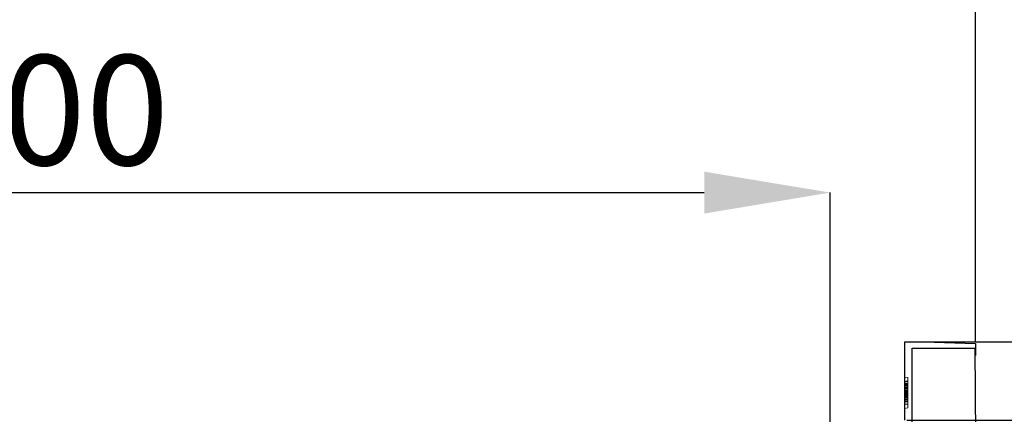
# Model space of a CAD drawing. Units: millimetres. Extents: x 2825 to 3245, y 540 to 837.
# Drawn here: x 3120 to 3151, y 786 to 799 of the extents above; entities that cross this region are included whole.
import ezdxf

# ---------------------------------------------------------------- set-up
doc = ezdxf.new("R2010")
doc.units = ezdxf.units.MM
doc.header["$PDSIZE"] = -1
doc.linetypes.add('HIDDEN', pattern=[1.905, 1.27, -0.635])
doc.layers.get('0').update_dxf_attribs({"lineweight": 0})
doc.layers.add('FORMAT', color=7, linetype='Continuous')
doc.styles.add('SLDTEXTSTYLE2', font='TXT', dxfattribs={"width": 0.75})
doc.dimstyles.new('SLDDIMSTYLE1', dxfattribs={"dimtxt": 3.5, "dimasz": 4, "dimexe": 0, "dimexo": 0.0625, "dimgap": 0.875, "dimtad": 2, "dimlfac": 10, "dimrnd": 1e-09, "dimzin": 12, "dimdsep": 46, "dimtxsty": 'SLDTEXTSTYLE2', "dimsah": 1, "dimcen": 0.09, "dimadec": 0, "dimazin": 3, "dimtfac": 1, "dimtofl": 0, "dimtmove": 0, "dimatfit": 3, "dimfxl": 1, "dimfrac": 2, "dimtolj": 1, "dimtzin": 12, "dimarcsym": 0})

# ---------------------------------------------------------------- blocks, each defined once
blk = doc.blocks.new('*D22')
at = {"layer": 'Defpoints', "color": 0, "transparency": 16777216}
for p in [(3147.795, 788.683), (3150.565, 733.683), (3167.641, 733.683)]:
    blk.add_point(p, dxfattribs=at)
at = {"layer": 'FORMAT', "color": 0, "lineweight": -2, "transparency": 16777216}
for p, q in [((3147.858, 788.683), (3167.641, 788.683)), ((3167.641, 784.683), (3167.641, 737.683)), ((3150.628, 733.683), (3167.641, 733.683))]:
    blk.add_line(p, q, dxfattribs=at)
at = {"layer": 'FORMAT', "color": 0, "transparency": 16777216}
for points in [[(3166.975, 784.683), (3168.308, 784.683), (3167.641, 788.683)], [(3166.975, 737.683), (3168.308, 737.683), (3167.641, 733.683)]]:
    blk.add_solid(points, dxfattribs=at)
at = {"layer": 'FORMAT', "color": 0, "transparency": 16777216, "insert": (3165.016, 761.183), "char_height": 3.5, "attachment_point": 5, "rotation": 90, "style": 'SLDTEXTSTYLE2'}
blk.add_mtext('\\A1;550', dxfattribs=at)
blk = doc.blocks.new('*D25')
at = {"layer": 'Defpoints', "color": 0, "transparency": 16777216}
for p in [(3147.795, 788.683), (3159.135, 788.683), (3147.795, 786.183)]:
    blk.add_point(p, dxfattribs=at)
at = {"layer": 'FORMAT', "color": 0, "lineweight": -2, "transparency": 16777216}
for p, q in [((3159.135, 792.683), (3159.135, 802.808)), ((3147.858, 788.683), (3159.135, 788.683)), ((3147.858, 786.183), (3159.135, 786.183)), ((3159.135, 782.183), (3159.135, 778.183))]:
    blk.add_line(p, q, dxfattribs=at)
at = {"layer": 'FORMAT', "color": 0, "transparency": 16777216}
for points in [[(3158.468, 792.683), (3159.801, 792.683), (3159.135, 788.683)], [(3158.468, 782.183), (3159.801, 782.183), (3159.135, 786.183)]]:
    blk.add_solid(points, dxfattribs=at)
at = {"layer": 'FORMAT', "color": 0, "transparency": 16777216, "insert": (3156.51, 799.746), "char_height": 3.5, "attachment_point": 5, "rotation": 90, "style": 'SLDTEXTSTYLE2'}
blk.add_mtext('\\A1;25', dxfattribs=at)
blk = doc.blocks.new('*D26')
at = {"layer": 'Defpoints', "color": 0, "transparency": 16777216}
for p in [(3150.045, 801.258), (3090.785, 788.625), (3150.045, 788.625)]:
    blk.add_point(p, dxfattribs=at)
at = {"layer": 'FORMAT', "color": 0, "lineweight": -2, "transparency": 16777216}
for p, q in [((3090.785, 788.688), (3090.785, 801.258)), ((3094.785, 801.258), (3146.045, 801.258)), ((3150.045, 788.688), (3150.045, 801.258))]:
    blk.add_line(p, q, dxfattribs=at)
at = {"layer": 'FORMAT', "color": 0, "transparency": 16777216}
for points in [[(3094.785, 801.925), (3094.785, 800.592), (3090.785, 801.258)], [(3146.045, 801.925), (3146.045, 800.592), (3150.045, 801.258)]]:
    blk.add_solid(points, dxfattribs=at)
at = {"layer": 'FORMAT', "color": 0, "transparency": 16777216, "insert": (3120.415, 803.883), "char_height": 3.5, "attachment_point": 5, "style": 'SLDTEXTSTYLE2'}
blk.add_mtext('\\A1;593', dxfattribs=at)
blk = doc.blocks.new('*D27')
at = {"layer": 'Defpoints', "color": 0, "transparency": 16777216}
for p in [(3145.416, 793.429), (3095.414, 784.775), (3145.416, 784.775)]:
    blk.add_point(p, dxfattribs=at)
at = {"layer": 'FORMAT', "color": 0, "lineweight": -2, "transparency": 16777216}
for p, q in [((3095.414, 784.838), (3095.414, 793.429)), ((3099.414, 793.429), (3141.416, 793.429)), ((3145.416, 784.838), (3145.416, 793.429))]:
    blk.add_line(p, q, dxfattribs=at)
at = {"layer": 'FORMAT', "color": 0, "transparency": 16777216}
for points in [[(3099.414, 794.095), (3099.414, 792.762), (3095.414, 793.429)], [(3141.416, 794.095), (3141.416, 792.762), (3145.416, 793.429)]]:
    blk.add_solid(points, dxfattribs=at)
at = {"layer": 'FORMAT', "color": 0, "transparency": 16777216, "insert": (3120.415, 796.054), "char_height": 3.5, "attachment_point": 5, "style": 'SLDTEXTSTYLE2'}
blk.add_mtext('\\A1;500', dxfattribs=at)

msp = doc.modelspace()

# ---------------------------------------------------------------- linework, layer by layer
at = {"linetype": 'Continuous', "lineweight": 30}
for p, q in [((3147.7954, 786.183), (3147.7954, 788.683)), ((3147.7954, 788.683), (3148.3954, 788.683)), ((3148.0272, 788.4792), (3150.0279, 788.4792)), ((3148.0272, 785.653), (3148.0272, 788.4792)), ((3148.3954, 788.683), (3150.0454, 788.6254)), ((3150.0757, 783.6065), (3150.0279, 788.4792)), ((3150.0454, 788.6254), (3150.0454, 788.2406)), ((3150.0454, 788.2406), (3150.0302, 788.2401))]:
    msp.add_line(p, q, dxfattribs=at)
at = {"linetype": 'HIDDEN', "lineweight": 0}
for p, q in [((3147.8954, 787.54), (3147.7954, 787.5577)), ((3147.8954, 787.54), (3147.8954, 786.5753)), ((3147.8954, 787.4343), (3147.7954, 787.4166)), ((3147.8954, 787.4253), (3147.7954, 787.4077)), ((3147.8954, 787.4253), (3147.7954, 787.4077)), ((3147.8954, 787.4163), (3147.7954, 787.3987)), ((3147.8954, 787.3395), (3147.7954, 787.3282)), ((3147.8954, 787.3093), (3147.7954, 787.3269)), ((3147.8954, 787.2915), (3147.7954, 787.3061)), ((3147.8954, 787.2791), (3147.7954, 787.291)), ((3147.8954, 787.2125), (3147.7954, 787.2282)), ((3147.8954, 787.1683), (3147.7954, 787.2201)), ((3147.8954, 787.1906), (3147.7954, 787.1976)), ((3147.8954, 787.1817), (3147.7954, 787.1878)), ((3147.8954, 787.183), (3147.7954, 787.1654)), ((3147.8954, 787.1292), (3147.7954, 787.1115)), ((3147.8954, 787.1243), (3147.7954, 787.0731)), ((3147.8954, 787.1202), (3147.7954, 787.1025)), ((3147.8954, 787.067), (3147.7954, 787.0846)), ((3147.8954, 787.0843), (3147.7954, 787.0666)), ((3147.8954, 787.0573), (3147.7954, 787.0573)), ((3147.8954, 787.0566), (3147.7954, 787.0566)), ((3147.8954, 787.0485), (3147.7954, 787.0484)), ((3147.8954, 787.0473), (3147.7954, 787.0473)), ((3147.8954, 787.0353), (3147.7954, 787.0354)), ((3147.8954, 787.0131), (3147.7954, 787.0307)), ((3147.8954, 787.0041), (3147.7954, 787.0218)), ((3147.7954, 787.0218), (3147.8954, 787.0041)), ((3147.8954, 787.0215), (3147.7954, 787.0038)), ((3147.8954, 786.9682), (3147.7954, 786.9859)), ((3147.8954, 786.9856), (3147.7954, 786.9679)), ((3147.8954, 786.9739), (3147.7954, 786.9679)), ((3147.8954, 786.9401), (3147.7954, 786.94)), ((3147.8954, 786.9381), (3147.7954, 786.9382)), ((3147.8954, 786.9354), (3147.7954, 786.9354)), ((3147.8954, 786.9054), (3147.7954, 786.9231)), ((3147.8954, 786.91), (3147.7954, 786.9009)), ((3147.8954, 786.8606), (3147.7954, 786.8782)), ((3147.8954, 786.8092), (3147.7954, 786.7918)), ((3147.8954, 786.8061), (3147.7954, 786.7884)), ((3147.8954, 786.7552), (3147.7954, 786.7661)), ((3147.8954, 786.69), (3147.7954, 786.7077)), ((3147.8954, 786.5753), (3147.7954, 786.5577))]:
    msp.add_line(p, q, dxfattribs=at)
at = {"linetype": 'HIDDEN', "lineweight": 0, "flags": 128}
for points in [[(3147.8954, 787.4343), (3147.8724, 787.4302), (3147.8394, 787.4244), (3147.7954, 787.4166)], [(3147.8954, 787.4253), (3147.8724, 787.4213), (3147.8394, 787.4154), (3147.7954, 787.4077)], [(3147.8954, 787.4147), (3147.8504, 787.407), (3147.7954, 787.3976)], [(3147.8954, 787.3611), (3147.8504, 787.355), (3147.7954, 787.3475)], [(3147.8954, 787.3182), (3147.8504, 787.3262), (3147.7954, 787.3359)], [(3147.8954, 787.2698), (3147.8776, 787.2793), (3147.7954, 787.3269)], [(3147.8954, 787.3093), (3147.8928, 787.3097), (3147.7954, 787.3269)], [(3147.8954, 787.2961), (3147.8575, 787.3023), (3147.7954, 787.3125)], [(3147.8954, 787.2688), (3147.871, 787.2713), (3147.8332, 787.2751), (3147.7954, 787.2789)], [(3147.8954, 787.2297), (3147.8724, 787.2297), (3147.8394, 787.2297), (3147.7954, 787.2297)], [(3147.8954, 787.2126), (3147.8504, 787.2196), (3147.7954, 787.2282)], [(3147.8954, 787.2268), (3147.8659, 787.2268), (3147.8307, 787.2268), (3147.7954, 787.2268)], [(3147.8954, 787.2262), (3147.8724, 787.2262), (3147.8394, 787.2262), (3147.7954, 787.2262)], [(3147.8954, 787.219), (3147.8504, 787.219), (3147.7954, 787.2189)], [(3147.8954, 787.2176), (3147.8597, 787.2176), (3147.7954, 787.2175)], [(3147.8954, 787.2168), (3147.8504, 787.2168), (3147.7954, 787.2168)], [(3147.8954, 787.2), (3147.8504, 787.2059), (3147.7954, 787.2132)], [(3147.8954, 787.1977), (3147.8504, 787.2034), (3147.7954, 787.2104)], [(3147.8954, 787.191), (3147.8724, 787.1925), (3147.8394, 787.1947), (3147.7954, 787.1976)], [(3147.8954, 787.1714), (3147.8504, 787.1807), (3147.7954, 787.192)], [(3147.8954, 787.1665), (3147.8504, 787.176), (3147.7954, 787.1877)], [(3147.8954, 787.1399), (3147.8789, 787.1367), (3147.8371, 787.1286), (3147.8163, 787.1245), (3147.7954, 787.1205)], [(3147.8954, 787.1372), (3147.8785, 787.1342), (3147.837, 787.1268), (3147.7954, 787.1195)], [(3147.8954, 787.1366), (3147.8504, 787.129), (3147.7954, 787.1198)], [(3147.8954, 787.095), (3147.8496, 787.0934), (3147.7954, 787.0909)], [(3147.8954, 787.0789), (3147.8498, 787.0775), (3147.7954, 787.0756)], [(3147.8954, 787.0633), (3147.8504, 787.0633), (3147.7954, 787.0633)], [(3147.8954, 787.063), (3147.8504, 787.063), (3147.7954, 787.063)], [(3147.8954, 787.0629), (3147.8724, 787.0629), (3147.8394, 787.0629), (3147.7954, 787.0629)], [(3147.8954, 787.0614), (3147.8724, 787.0614), (3147.8394, 787.0614), (3147.7954, 787.0615)], [(3147.8954, 787.0578), (3147.8724, 787.0578), (3147.8394, 787.0579), (3147.7954, 787.058)], [(3147.8954, 787.0543), (3147.8724, 787.0543), (3147.8394, 787.0543), (3147.7954, 787.0543)], [(3147.8724, 787.0543), (3147.8394, 787.0543), (3147.7954, 787.0543)], [(3147.8954, 787.0531), (3147.8666, 787.0532), (3147.831, 787.0532), (3147.7954, 787.0532)], [(3147.8954, 787.0532), (3147.8715, 787.0532), (3147.8375, 787.0532), (3147.7954, 787.0532)], [(3147.8954, 787.0531), (3147.8666, 787.0532), (3147.831, 787.0532), (3147.7954, 787.0532)], [(3147.8954, 787.0529), (3147.8724, 787.0529), (3147.8394, 787.0529), (3147.7954, 787.0529)], [(3147.8954, 787.0529), (3147.8724, 787.0529), (3147.8394, 787.0529), (3147.7954, 787.0529)], [(3147.8954, 787.0316), (3147.8504, 787.0396), (3147.7954, 787.0493)], [(3147.8954, 787.016), (3147.8504, 787.0267), (3147.7954, 787.0397)], [(3147.8954, 787.0014), (3147.8504, 787.0091), (3147.7954, 787.0185)], [(3147.8954, 787.0093), (3147.8686, 787.0058), (3147.832, 787.001), (3147.7954, 786.9963)], [(3147.8954, 786.9759), (3147.8504, 786.9664), (3147.7954, 786.9547)], [(3147.8954, 786.9448), (3147.8504, 786.9389), (3147.7954, 786.9318)], [(3147.8954, 786.9242), (3147.8692, 786.9192), (3147.8323, 786.9122), (3147.7954, 786.9051)], [(3147.8954, 786.919), (3147.8611, 786.919), (3147.7954, 786.919)], [(3147.8954, 786.9183), (3147.8724, 786.9183), (3147.8394, 786.9183), (3147.7954, 786.9183)], [(3147.8954, 786.9119), (3147.8504, 786.9048), (3147.7954, 786.8961)], [(3147.8954, 786.9096), (3147.8504, 786.9096), (3147.7954, 786.9096)], [(3147.8954, 786.9081), (3147.8724, 786.9081), (3147.8394, 786.9082), (3147.7954, 786.9082)], [(3147.8954, 786.8614), (3147.8504, 786.8577), (3147.7954, 786.8532)], [(3147.8954, 786.8464), (3147.8724, 786.8485), (3147.8394, 786.8515), (3147.7954, 786.8555)], [(3147.8954, 786.8501), (3147.8649, 786.8464), (3147.8302, 786.8422), (3147.7954, 786.8379)], [(3147.8954, 786.7989), (3147.8504, 786.8028), (3147.7954, 786.8077)], [(3147.8954, 786.7971), (3147.8724, 786.7931), (3147.8394, 786.7872), (3147.7954, 786.7795)], [(3147.8954, 786.6811), (3147.8724, 786.6851), (3147.8394, 786.6909), (3147.7954, 786.6987)]]:
    msp.add_lwpolyline(points, dxfattribs=at)
at = {"linetype": 'HIDDEN', "lineweight": 0}
msp.add_arc((3148.3137, 793.0049), 5.9965, 265.04145, 265.99987, dxfattribs=at)

# ---------------------------------------------------------------- dimensions: what is measured, and where the dimension line sits
at = {"layer": 'FORMAT'}
for base, p1, p2, picture, middle in [((3150.0454, 801.2584), (3090.7854, 788.6254), (3150.0454, 788.6254), '*D26', (3120.4154, 803.8834)), ((3145.4165, 793.4286), (3095.4143, 784.7754), (3145.4165, 784.7754), '*D27', (3120.4154, 796.0536))]:
    dim = msp.add_linear_dim(base=base, p1=p1, p2=p2, dimstyle='SLDDIMSTYLE1', override={"dimtad": 3, "dimdec": 0}, dxfattribs=at)
    dim.commit()
    dim.dimension.update_dxf_attribs({"geometry": picture, "text_midpoint": middle})
for base, p1, p2, picture, middle in [((3159.1346, 788.683), (3147.7954, 786.183), (3147.7954, 788.683), '*D25', (3156.5096, 799.7455)), ((3167.6413, 733.683), (3147.7954, 788.683), (3150.5654, 733.683), '*D22', (3165.0163, 761.183))]:
    dim = msp.add_linear_dim(base=base, p1=p1, p2=p2, angle=90, dimstyle='SLDDIMSTYLE1', override={"dimtad": 3}, dxfattribs=at)
    dim.commit()
    dim.dimension.update_dxf_attribs({"geometry": picture, "text_midpoint": middle})

doc.saveas('drawing.dxf')
